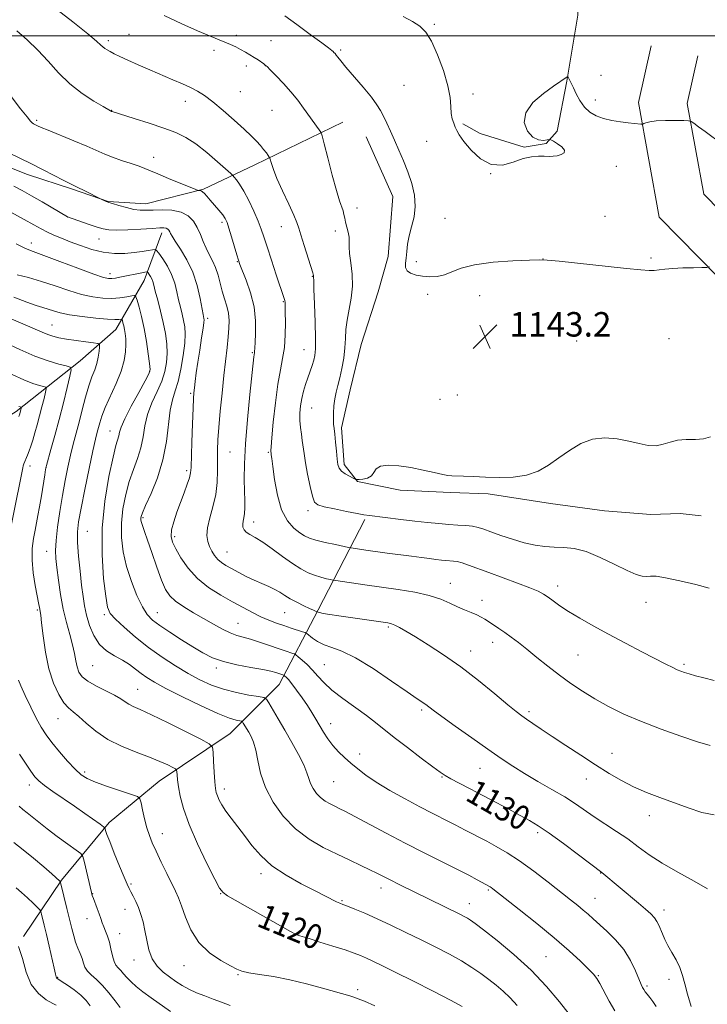
# Model space of a CAD drawing. Extents: x 2194800 to 2197700, y 302300 to 305200.
# Drawn here: x 2195511 to 2195736, y 304184 to 304505 of the extents above; entities that cross this region are included whole.
import ezdxf
from ezdxf.enums import TextEntityAlignment as Align

# ---------------------------------------------------------------- set-up
doc = ezdxf.new("R2010")
doc.units = 0
doc.header["$MEASUREMENT"] = 0
for name, color, linetype, lineweight in [('BREAKLINE DTM HARD', 7, 'Continuous', 0), ('CONTOUR INDEX', 41, 'Continuous', 13), ('CONTOUR INDEX LABEL', 244, 'Continuous', 0), ('CONTOUR INTERMEDIATE', 44, 'Continuous', 0), ('GRID LINE', 7, 'Continuous', 0), ('SPOT ELEVATION', 7, 'Continuous', 0), ('SPOT ELEVATION DTM', 2, 'Continuous', 13)]:
    doc.layers.add(name, color=color, linetype=linetype, lineweight=lineweight)
doc.styles.add('Style-WORKING', font='WORKING.shx')

# ---------------------------------------------------------------- blocks, each defined once
blk = doc.blocks.new('SPOT')
at = {"layer": 'SPOT ELEVATION'}
for p, q in [((-3.91, -3.91), (3.82, 3.81)), ((-1.65, 3.77), (1.72, -3.93))]:
    blk.add_line(p, q, dxfattribs=at)

msp = doc.modelspace()

# ---------------------------------------------------------------- linework, layer by layer
at = {"layer": 'BREAKLINE DTM HARD'}
for points in [[(2195667.12, 304535.55, 1148.28), (2195694.28, 304532.35, 1147.92), (2195693.48, 304506.79, 1146.53), (2195689.88, 304485.23, 1145.96), (2195686.68, 304468.85, 1145.55), (2195683.09, 304464.86, 1146.25), (2195675.9, 304463.66, 1146.16), (2195661.52, 304468.06, 1146.73), (2195655.93, 304471.25, 1146.29)], [(2195717.37, 304496.79, 1146.7), (2195713.29, 304478.2, 1146.23), (2195720.05, 304440.74, 1145.02), (2195752.45, 304407.76, 1142.97), (2195784.17, 304388.19, 1140.6), (2195796.37, 304382.88, 1139.81)], [(2195732.61, 304493.45, 1146.7), (2195729.2, 304477.9, 1146.23), (2195734.55, 304448.24, 1145.02), (2195762.25, 304420.04, 1142.97), (2195791.41, 304402.05, 1140.6), (2195802.59, 304397.19, 1139.81)], [(2195616.69, 304471.86, 1142.84), (2195587.93, 304457.89, 1139.42), (2195571.15, 304449.9, 1136.13), (2195552.38, 304445.11, 1134.7), (2195540, 304445.91, 1134.05), (2195528.42, 304449.91, 1133.81), (2195513.64, 304454.7, 1133.36), (2195499.66, 304460.3, 1133.24), (2195490.88, 304467.89, 1132.22), (2195478.1, 304476.68, 1130.26), (2195467.71, 304484.67, 1129.25)], [(2195624.27, 304467.07, 1143.25), (2195633.06, 304447.49, 1143.25), (2195631.46, 304427.92, 1143.13), (2195628.26, 304416.34, 1143.09), (2195622.67, 304399.17, 1143.01), (2195619.07, 304384.39, 1142.8), (2195616.27, 304372.01, 1142.44), (2195617.07, 304360.03, 1142.4), (2195621.46, 304354.44, 1141.95), (2195635.44, 304351.64, 1141.66), (2195651.81, 304350.84, 1141.79), (2195664.19, 304350.43, 1141.79), (2195684.56, 304347.24, 1141.7), (2195702.14, 304344.84, 1141.34), (2195717.31, 304343.64, 1141.42), (2195726.9, 304344.03, 1141.26), (2195733.69, 304343.23, 1140.97)], [(2195557.6, 304435.63, 1131.43), (2195551.76, 304420.08, 1127.22), (2195542.53, 304404.04, 1123.11), (2195530.86, 304393.83, 1120.64), (2195509.95, 304377.31, 1115.58), (2195491.96, 304366.13, 1111.26), (2195465.71, 304356.41, 1106.84), (2195431.2, 304345.73, 1102.36), (2195409.32, 304340.38, 1099.31), (2195387.93, 304335.52, 1095.15)], [(2195623.85, 304342.05, 1139.75), (2195608.67, 304312.5, 1134.17), (2195595.89, 304288.14, 1127.13), (2195579.91, 304272.17, 1122.98), (2195556.74, 304256.59, 1119.03), (2195540.36, 304243.02, 1116.38), (2195524.78, 304224.25, 1112.11), (2195512.4, 304205.88, 1108.24)]]:
    msp.add_polyline3d(points, dxfattribs=at)
at = {"layer": 'CONTOUR INDEX', "flags": 128}
for points, elevation in [([(2195518.084, 304512.763), (2195528.468, 304504.578), (2195533.345, 304500.677), (2195536.274, 304498.238), (2195537.662, 304496.994), (2195538.319, 304496.379), (2195538.933, 304495.91), (2195539.7, 304495.432), (2195540.695, 304494.873), (2195542.016, 304494.16), (2195543.849, 304493.233), (2195546.4059, 304492.03), (2195549.788, 304490.529), (2195553.655, 304488.8629), (2195561.1269, 304485.681), (2195564.264, 304484.318), (2195566.948, 304483.091), (2195569.237, 304481.922), (2195571.501, 304480.505), (2195574.185, 304478.475), (2195577.559, 304475.631), (2195581.177, 304472.424), (2195584.416, 304469.471), (2195586.8049, 304467.236), (2195588.483, 304465.581), (2195589.743, 304464.215), (2195590.817, 304462.922), (2195591.7, 304461.7741), (2195592.328, 304460.919), (2195592.6729, 304460.424), (2195592.852, 304460.039), (2195593.329, 304458.292), (2195593.9821, 304456.363), (2195595.175, 304453.408), (2195596.986, 304449.3901), (2195599.0041, 304445.069), (2195600.699, 304441.403), (2195601.701, 304439.019), (2195602.304, 304437.217), (2195602.9661, 304434.964), (2195604.0101, 304431.573), (2195606.857, 304422.552), (2195607.095, 304421.7231), (2195607.141, 304421.454), (2195607.142, 304421.163), (2195607.165, 304420.051), (2195607.259, 304417.259), (2195607.447, 304412.336), (2195607.656, 304406.454), (2195607.789, 304401.192), (2195607.764, 304397.725), (2195607.561, 304395.623), (2195607.178, 304394.051), (2195606.621, 304392.328), (2195605.215, 304388.296), (2195604.493, 304386.134), (2195603.832, 304383.898), (2195603.281, 304381.576), (2195602.885, 304379.168), (2195602.668, 304376.736), (2195602.65, 304374.355), (2195602.831, 304372.086), (2195603.128, 304369.932), (2195603.442, 304367.878), (2195604.0101, 304363.543), (2195604.474, 304360.578), (2195605.176, 304356.792), (2195605.998, 304352.851), (2195606.775, 304349.625), (2195607.468, 304347.7379), (2195608.547, 304346.812), (2195610.606, 304346.221), (2195613.971, 304345.48), (2195617.885, 304344.658), (2195621.321, 304343.966), (2195623.591, 304343.546), (2195625.37, 304343.285), (2195635.6259, 304342.0199), (2195640.184, 304341.482), (2195644.336, 304341.031), (2195648.028, 304340.678), (2195651.331, 304340.417), (2195654.298, 304340.231), (2195656.8949, 304340.056), (2195659.073, 304339.817), (2195660.871, 304339.441), (2195662.702, 304338.857), (2195665.072, 304337.994), (2195668.319, 304336.836), (2195672.115, 304335.578), (2195675.966, 304334.466), (2195679.482, 304333.695), (2195682.702, 304333.239), (2195685.767, 304333.022), (2195688.846, 304332.909), (2195692.2049, 304332.549), (2195696.1321, 304331.534), (2195700.746, 304329.6359), (2195705.477, 304327.346), (2195709.585, 304325.331), (2195712.519, 304324.108), (2195714.488, 304323.573), (2195715.893, 304323.467), (2195717.184, 304323.528), (2195719.016, 304323.476), (2195722.091, 304323.028), (2195726.764, 304322.017), (2195731.976, 304320.752), (2195736.321, 304319.659)], 1140), ([(2195508.256, 304442.404), (2195512.545, 304440.056), (2195515.742, 304438.28), (2195518.116, 304436.975), (2195520.167, 304435.924), (2195522.332, 304434.93), (2195524.793, 304433.897), (2195527.67, 304432.75), (2195531.023, 304431.471), (2195534.688, 304430.255), (2195538.444, 304429.353), (2195542.086, 304428.947), (2195545.484, 304428.944), (2195548.528, 304429.1839), (2195551.11, 304429.519), (2195553.145, 304429.86), (2195554.551, 304430.134), (2195555.337, 304430.233), (2195555.868, 304429.931), (2195556.598, 304428.966), (2195557.843, 304427.172), (2195559.361, 304424.751), (2195560.77, 304422), (2195561.784, 304419.177), (2195562.486, 304416.405), (2195563.055, 304413.768), (2195563.629, 304411.334), (2195564.191, 304409.092), (2195564.682, 304407.012), (2195565.041, 304404.994), (2195565.189, 304402.674), (2195565.042, 304399.617), (2195564.551, 304395.592), (2195563.794, 304391.175), (2195562.879, 304387.146), (2195561.918, 304384.008), (2195561.015, 304381.162), (2195560.274, 304377.735), (2195559.064, 304367.507), (2195557.936, 304361.528), (2195556.122, 304355.679), (2195554.042, 304350.5061), (2195552.269, 304346.556), (2195551.236, 304344.188), (2195550.81, 304343.004), (2195550.712, 304342.4161), (2195550.718, 304341.924), (2195550.805, 304341.369), (2195550.9969, 304340.682), (2195551.339, 304339.725), (2195551.936, 304338.098), (2195552.909, 304335.331), (2195554.313, 304331.207), (2195555.931, 304326.503), (2195557.48, 304322.245), (2195558.796, 304319.197), (2195560.183, 304317.0699), (2195562.062, 304315.313), (2195564.724, 304313.482), (2195567.9211, 304311.56), (2195574.463, 304307.815), (2195577.3549, 304306.221), (2195579.879, 304304.99), (2195582.037, 304304.189), (2195584.134, 304303.601), (2195586.549, 304302.938), (2195589.517, 304301.997), (2195592.695, 304300.911), (2195595.596, 304299.899), (2195597.8289, 304299.136), (2195600.374, 304298.303), (2195600.922, 304298.108), (2195601.367, 304297.831), (2195602.092, 304297.231), (2195603.368, 304296.135), (2195605.028, 304294.625), (2195606.792, 304292.844), (2195608.501, 304290.9), (2195610.463, 304288.747), (2195613.105, 304286.302), (2195616.669, 304283.541), (2195624.372, 304278.044), (2195627.378, 304275.76), (2195633.479, 304270.862), (2195637.757, 304267.546), (2195642.295, 304264.096), (2195646.095, 304261.2351), (2195648.485, 304259.464), (2195650.104, 304258.3841), (2195651.915, 304257.374), (2195654.67, 304255.937), (2195658.27, 304254.079), (2195662.404, 304251.927), (2195666.75, 304249.627), (2195670.949, 304247.377), (2195674.631, 304245.388), (2195677.618, 304243.744), (2195680.497, 304242.003), (2195684.046, 304239.592), (2195688.718, 304236.193), (2195693.6639, 304232.493), (2195701.321, 304226.697), (2195713.229, 304216.71), (2195715.576, 304214.716), (2195717.264, 304213.188), (2195718.443, 304211.923), (2195719.262, 304210.738), (2195719.871, 304209.524), (2195721.049, 304206.657), (2195721.843, 304204.894), (2195722.878, 304202.881), (2195724.178, 304200.618), (2195725.552, 304198.183), (2195726.76, 304195.676), (2195727.643, 304193.132), (2195728.385, 304190.338), (2195729.252, 304187.015), (2195730.435, 304182.97)], 1130), ([(2195506.262, 304399.8891), (2195511.178, 304397.561), (2195516.094, 304395.429), (2195520.43, 304393.853), (2195523.916, 304392.814), (2195526.359, 304392.192), (2195527.6399, 304391.7671), (2195527.941, 304390.901), (2195527.52, 304388.851), (2195526.619, 304385.119), (2195525.401, 304380.175), (2195524.016, 304374.735), (2195522.614, 304369.477), (2195521.358, 304364.931), (2195519.886, 304359.685), (2195519.593, 304358.387), (2195519.295, 304356.605), (2195518.204, 304349.817), (2195517.604, 304346.195), (2195517.105, 304343.333), (2195516.661, 304340.962), (2195516.191, 304338.5879), (2195515.666, 304335.798), (2195515.2559, 304332.514), (2195515.179, 304328.738), (2195515.5719, 304324.569), (2195516.236, 304320.5), (2195516.888, 304317.1181), (2195517.311, 304314.855), (2195517.672, 304312.706), (2195517.8, 304312.031), (2195517.988, 304310.801), (2195518.294, 304308.274), (2195518.779, 304303.997), (2195519.5339, 304298.659), (2195520.653, 304293.241), (2195522.174, 304288.569), (2195523.905, 304284.863), (2195525.595, 304282.188), (2195527.089, 304280.49), (2195528.604, 304279.225), (2195530.45, 304277.726), (2195532.894, 304275.515), (2195536.025, 304272.862), (2195539.886, 304270.223), (2195544.417, 304267.965), (2195549.141, 304266.077), (2195553.479, 304264.46), (2195556.954, 304263.0421), (2195559.506, 304261.876), (2195561.18, 304261.048), (2195562.061, 304260.575), (2195562.396, 304260.216), (2195562.473, 304259.66), (2195562.542, 304258.639), (2195562.699, 304257.028), (2195563.005, 304254.744), (2195563.559, 304251.679), (2195564.615, 304247.646), (2195566.467, 304242.436), (2195569.229, 304236.095), (2195572.291, 304229.692), (2195574.865, 304224.551), (2195576.431, 304221.598), (2195577.548, 304220.155), (2195579.043, 304219.148), (2195581.549, 304217.709), (2195599.56, 304207.509), (2195601.213, 304206.612), (2195601.947, 304206.259), (2195602.244, 304206.167), (2195602.598, 304206.072), (2195605.6539, 304205.136), (2195609.206, 304204.036), (2195613.464, 304202.7019), (2195617.426, 304201.428), (2195620.345, 304200.4291), (2195622.485, 304199.609), (2195624.364, 304198.791), (2195626.507, 304197.784), (2195629.464, 304196.343), (2195633.791, 304194.208), (2195639.724, 304191.267), (2195646.21, 304188.009), (2195651.875, 304185.074), (2195655.702, 304182.927)], 1120), ([(2195509.972, 304221.696), (2195511.734, 304220.238), (2195513.656, 304218.49), (2195515.494, 304216.73), (2195516.92, 304215.33), (2195517.711, 304214.52), (2195518.066, 304213.961), (2195518.291, 304213.175), (2195519.169, 304209.546), (2195519.889, 304206.488), (2195520.774, 304202.65), (2195522.396, 304195.47), (2195522.819, 304193.551), (2195523.025, 304192.673), (2195523.155, 304192.346), (2195523.368, 304192.128), (2195523.893, 304191.771), (2195524.981, 304191.074), (2195526.768, 304189.9), (2195528.941, 304188.364), (2195531.076, 304186.643), (2195532.83, 304184.892), (2195534.187, 304183.183)], 1110)]:
    msp.add_lwpolyline(points, dxfattribs=dict(at, elevation=elevation))
at = {"layer": 'CONTOUR INTERMEDIATE', "flags": 128}
for points, elevation in [([(2195558.332, 304506.636), (2195564.064, 304503.919), (2195569.221, 304501.653), (2195573.119, 304500.011), (2195578.13, 304497.963), (2195580.009, 304497.154), (2195581.714, 304496.363), (2195583.31, 304495.556), (2195584.849, 304494.707), (2195586.324, 304493.8341), (2195587.713, 304492.962), (2195588.983, 304492.124), (2195590.846, 304490.8359), (2195591.35, 304490.459), (2195591.921, 304489.938), (2195592.998, 304488.866), (2195594.875, 304486.968), (2195597.268, 304484.464), (2195599.745, 304481.7019), (2195601.956, 304478.984), (2195603.871, 304476.426), (2195608.994, 304469.2991), (2195609.473, 304468.55), (2195609.879, 304467.372), (2195610.5581, 304464.754), (2195611.742, 304460.103), (2195613.199, 304454.5), (2195614.581, 304449.442), (2195615.613, 304446.066), (2195616.76, 304442.797), (2195617.056, 304441.672), (2195617.301, 304440.49), (2195617.602, 304439.133), (2195618.023, 304437.537), (2195618.455, 304435.83), (2195618.745, 304434.194), (2195618.802, 304432.71), (2195618.785, 304431.071), (2195618.912, 304428.871), (2195619.311, 304425.829), (2195619.736, 304422.166), (2195619.85, 304418.223), (2195619.4299, 304414.308), (2195618.057, 304407.156), (2195617.716, 304404.092), (2195617.563, 304401.175), (2195617.375, 304398.128), (2195616.978, 304394.777), (2195616.409, 304391.378), (2195615.755, 304388.291), (2195615.1, 304385.7651), (2195614.509, 304383.591), (2195614.045, 304381.447), (2195613.753, 304379.116), (2195613.617, 304376.79), (2195613.603, 304374.766), (2195613.681, 304373.208), (2195613.835, 304371.7429), (2195614.048, 304369.868), (2195614.304, 304367.265), (2195614.575, 304364.362), (2195614.831, 304361.775), (2195615.079, 304359.964), (2195615.485, 304358.759), (2195616.25, 304357.839), (2195617.477, 304356.953), (2195618.873, 304356.145), (2195620.045, 304355.534), (2195620.735, 304355.204), (2195621.236, 304355.1), (2195621.977, 304355.133), (2195623.2419, 304355.255), (2195624.734, 304355.58), (2195626.009, 304356.26), (2195626.806, 304357.358), (2195627.593, 304358.563), (2195629.019, 304359.475), (2195631.561, 304359.784), (2195634.99, 304359.563), (2195638.903, 304358.974), (2195642.889, 304358.185), (2195646.507, 304357.378), (2195649.304, 304356.736), (2195651.034, 304356.389), (2195652.26, 304356.2589), (2195656.115, 304356.148), (2195659.348, 304356.039), (2195663.288, 304355.893), (2195667.7341, 304355.759), (2195672.323, 304355.869), (2195676.658, 304356.5), (2195680.4501, 304357.8491), (2195683.874, 304359.792), (2195687.216, 304362.1269), (2195690.713, 304364.608), (2195694.405, 304366.818), (2195698.28, 304368.298), (2195702.298, 304368.729), (2195706.289, 304368.367), (2195710.054, 304367.608), (2195713.432, 304366.819), (2195716.414, 304366.2549), (2195719.027, 304366.1399), (2195721.342, 304366.595), (2195723.591, 304367.323), (2195726.048, 304367.925), (2195728.881, 304368.128), (2195731.831, 304368.164), (2195734.53, 304368.392), (2195736.781, 304369.062)], 1142), ([(2195597.717, 304506.511), (2195601.686, 304503.673), (2195606.0661, 304500.476), (2195609.772, 304497.737), (2195611.996, 304496.067), (2195613.038, 304495.25), (2195613.4761, 304494.867), (2195613.797, 304494.557), (2195614.129, 304494.198), (2195614.513, 304493.732), (2195615.036, 304493.05), (2195615.985, 304491.854), (2195617.695, 304489.799), (2195623.338, 304483.183), (2195626.015, 304479.9269), (2195627.831, 304477.49), (2195629.007, 304475.588), (2195629.954, 304473.726), (2195631.009, 304471.503), (2195632.224, 304468.886), (2195633.574, 304465.932), (2195635.028, 304462.696), (2195636.508, 304459.227), (2195637.927, 304455.57), (2195639.176, 304451.785), (2195640.059, 304447.99), (2195640.359, 304444.313), (2195639.961, 304440.863), (2195639.158, 304437.656), (2195638.348, 304434.6879), (2195637.836, 304431.964), (2195637.557, 304429.53), (2195637.357, 304427.439), (2195637.153, 304425.729), (2195637.156, 304424.364), (2195637.648, 304423.288), (2195638.832, 304422.4539), (2195640.594, 304421.846), (2195642.738, 304421.455), (2195645.084, 304421.29), (2195647.5119, 304421.433), (2195649.918, 304421.982), (2195652.3359, 304422.969), (2195655.357, 304424.162), (2195659.714, 304425.259), (2195665.749, 304426.028), (2195672.25, 304426.493), (2195677.613, 304426.746), (2195680.85, 304426.85), (2195683.42, 304426.749), (2195687.393, 304426.359), (2195709.3619, 304424.037), (2195714.037, 304423.556), (2195716.7, 304423.349), (2195718.377, 304423.3641), (2195719.97, 304423.542), (2195721.898, 304423.798), (2195724.459, 304424.039), (2195727.766, 304424.1939), (2195731.207, 304424.274), (2195733.987, 304424.308), (2195735.569, 304424.347), (2195736.45, 304424.516)], 1144), ([(2195636.351, 304506.27), (2195639.427, 304504.697), (2195641.8231, 304503.183), (2195643.75, 304501.237), (2195645.593, 304498.228), (2195647.608, 304493.792), (2195649.537, 304488.632), (2195650.996, 304483.719), (2195651.726, 304479.822), (2195651.973, 304476.884), (2195652.108, 304474.649), (2195652.424, 304472.882), (2195652.89, 304471.443), (2195653.3959, 304470.219), (2195653.911, 304469.052), (2195654.72, 304467.615), (2195656.186, 304465.537), (2195658.563, 304462.678), (2195661.658, 304459.816), (2195665.169, 304457.959), (2195668.808, 304457.797), (2195672.346, 304458.742), (2195675.57, 304459.893), (2195678.314, 304460.535), (2195680.595, 304460.716), (2195682.478, 304460.676), (2195684.04, 304460.623), (2195685.406, 304460.654), (2195686.715, 304460.834), (2195688.0099, 304461.218), (2195688.954, 304461.827), (2195689.118, 304462.67), (2195688.25, 304463.7149), (2195686.817, 304464.7749), (2195685.466, 304465.622), (2195684.6609, 304466.081), (2195684.134, 304466.198), (2195683.431, 304466.074), (2195682.212, 304465.8699), (2195680.575, 304465.984), (2195678.73, 304466.876), (2195676.974, 304468.859), (2195675.959, 304471.672), (2195676.423, 304474.908), (2195678.787, 304478.178), (2195682.199, 304481.156), (2195685.489, 304483.535), (2195690.003, 304486.643), (2195690.151, 304486.665), (2195690.252, 304486.518), (2195691.055, 304484.955), (2195691.981, 304483.006), (2195692.904, 304481.1), (2195694.144, 304478.856), (2195695.652, 304476.724), (2195697.398, 304475.064), (2195699.4329, 304473.856), (2195701.828, 304472.988), (2195704.584, 304472.358), (2195707.401, 304471.909), (2195709.911, 304471.596), (2195713.967, 304471.143), (2195714.412, 304471.107), (2195714.689, 304471.152), (2195715.034, 304471.317), (2195715.692, 304471.615), (2195716.93, 304471.956), (2195719.019, 304472.227), (2195722.047, 304472.343), (2195725.348, 304472.345), (2195728.069, 304472.303), (2195729.624, 304472.243), (2195730.482, 304472.016), (2195731.382, 304471.427), (2195732.908, 304470.329), (2195735.048, 304468.764), (2195740.567, 304464.643)], 1146), ([(2195510.251, 304501.606), (2195513.595, 304498.673), (2195517.064, 304495.353), (2195520.429, 304491.68), (2195523.828, 304487.898), (2195527.491, 304484.306), (2195531.501, 304481.174), (2195535.345, 304478.657), (2195538.359, 304476.882), (2195540.78, 304475.5179), (2195541.174, 304475.342), (2195541.3811, 304475.275), (2195548.52, 304473.048), (2195553.448, 304471.475), (2195558.248, 304469.874), (2195562.125, 304468.427), (2195565.394, 304466.851), (2195568.645, 304464.745), (2195572.261, 304461.9), (2195575.7809, 304458.867), (2195580.07, 304454.997), (2195580.766, 304454.333), (2195581.221, 304453.832), (2195581.928, 304452.987), (2195582.97, 304451.539), (2195584.327, 304449.289), (2195585.938, 304446.178), (2195587.581, 304442.691), (2195588.991, 304439.449), (2195590.007, 304436.84), (2195590.868, 304434.315), (2195591.913, 304431.091), (2195593.364, 304426.701), (2195594.9591, 304421.942), (2195597.561, 304414.238), (2195597.726, 304413.603), (2195597.808, 304412.959), (2195597.857, 304411.816), (2195597.897, 304409.709), (2195597.9279, 304406.369), (2195597.8611, 304402.311), (2195597.585, 304398.2481), (2195597.028, 304394.636), (2195596.272, 304390.906), (2195595.439, 304386.236), (2195594.641, 304380.184), (2195593.961, 304373.835), (2195593.472, 304368.656), (2195593.22, 304365.723), (2195593.144, 304364.551), (2195593.1521, 304364.261), (2195593.241, 304363.668), (2195593.325, 304363.178), (2195593.504, 304361.942), (2195593.841, 304359.3429), (2195594.409, 304355.058), (2195595.321, 304349.946), (2195596.7, 304345.16), (2195598.586, 304341.608), (2195600.688, 304339.2169), (2195602.63, 304337.667), (2195604.194, 304336.655), (2195605.774, 304335.938), (2195607.918, 304335.293), (2195610.944, 304334.558), (2195614.236, 304333.823), (2195618.498, 304332.912), (2195619.356, 304332.749), (2195624.159, 304332.052), (2195631.114, 304331.084), (2195639.1, 304330.004), (2195642.343, 304329.578), (2195644.972, 304329.244), (2195647.108, 304328.987), (2195648.871, 304328.793), (2195650.3469, 304328.649), (2195652.796, 304328.461), (2195654.069, 304328.281), (2195655.66, 304327.883), (2195657.781, 304327.162), (2195664.338, 304324.707), (2195673.731, 304321.28), (2195677.798, 304319.744), (2195680.515, 304318.598), (2195682.269, 304317.666), (2195683.705, 304316.6871), (2195685.3891, 304315.438), (2195687.57, 304313.872), (2195690.418, 304311.985), (2195694.0601, 304309.778), (2195698.447, 304307.282), (2195703.485, 304304.538), (2195708.986, 304301.631), (2195714.366, 304298.838), (2195722.233, 304294.796), (2195724.43, 304293.687), (2195725.93, 304292.968), (2195727.11, 304292.465), (2195728.293, 304292.048), (2195729.7849, 304291.597), (2195731.849, 304291.017), (2195734.555, 304290.303), (2195737.928, 304289.475)], 1138), ([(2195508.005, 304480.59), (2195511.386, 304476.202), (2195513.523, 304473.496), (2195514.64, 304472.181), (2195515.215, 304471.63), (2195515.653, 304471.314), (2195516.06, 304471.081), (2195517.001, 304470.617), (2195518.14, 304470.111), (2195520.458, 304469.139), (2195528.804, 304465.714), (2195533.068, 304463.927), (2195538.903, 304461.373), (2195541.462, 304460.352), (2195544.4329, 304459.314), (2195547.495, 304458.308), (2195550.1349, 304457.428), (2195552.0571, 304456.71), (2195553.828, 304455.958), (2195556.234, 304454.916), (2195559.755, 304453.44), (2195568.694, 304449.774), (2195569.4149, 304449.505), (2195569.666, 304449.471), (2195569.958, 304449.464), (2195570.375, 304449.362), (2195570.896, 304449.065), (2195571.516, 304448.487), (2195572.312, 304447.5831), (2195573.38, 304446.319), (2195576.2, 304443.013), (2195577.437, 304441.496), (2195578.266, 304440.316), (2195578.861, 304439.0621), (2195579.491, 304437.186), (2195580.341, 304434.364), (2195582.06, 304428.47), (2195582.5779, 304426.74), (2195583.062, 304425.365), (2195585.115, 304420.229), (2195586.549, 304416.067), (2195587.682, 304411.456), (2195588.175, 304406.904), (2195588.194, 304402.866), (2195588.0309, 304399.781), (2195587.851, 304396.676), (2195587.815, 304396.421), (2195587.708, 304395.831), (2195587.631, 304395.206), (2195586.311, 304382.875), (2195585.508, 304374.735), (2195584.855, 304366.746), (2195584.537, 304360.233), (2195584.481, 304355.194), (2195584.549, 304351.294), (2195584.619, 304348.233), (2195584.633, 304345.852), (2195584.549, 304344.021), (2195584.352, 304342.613), (2195584.129, 304341.49), (2195583.994, 304340.516), (2195584.057, 304339.579), (2195584.41, 304338.6869), (2195585.141, 304337.871), (2195586.34, 304337.108), (2195588.101, 304336.141), (2195590.516, 304334.656), (2195593.59, 304332.475), (2195596.969, 304329.9679), (2195600.207, 304327.642), (2195602.965, 304325.891), (2195605.323, 304324.664), (2195607.464, 304323.801), (2195609.505, 304323.161), (2195611.298, 304322.703), (2195612.626, 304322.409), (2195613.438, 304322.2419), (2195614.353, 304322.091), (2195623.907, 304320.709), (2195634.751, 304319.166), (2195640.164, 304318.2799), (2195644.914, 304317.245), (2195648.647, 304316.034), (2195651.583, 304314.753), (2195654.085, 304313.542), (2195656.434, 304312.507), (2195658.583, 304311.6329), (2195660.401, 304310.871), (2195661.824, 304310.168), (2195663.049, 304309.446), (2195665.894, 304307.629), (2195667.69, 304306.46), (2195669.639, 304305.124), (2195671.701, 304303.609), (2195674.009, 304301.818), (2195676.742, 304299.634), (2195680.008, 304296.999), (2195683.645, 304294.105), (2195687.42, 304291.202), (2195691.166, 304288.487), (2195694.984, 304285.932), (2195699.041, 304283.452), (2195703.5, 304280.977), (2195708.513, 304278.495), (2195714.231, 304276.0069), (2195720.6349, 304273.549), (2195727.037, 304271.296), (2195732.58, 304269.46), (2195736.662, 304268.192)], 1136), ([(2195507.837, 304461.652), (2195514.787, 304458.2591), (2195518.778, 304456.239), (2195525.552, 304452.728), (2195527.464, 304451.758), (2195530.176, 304450.446), (2195532.155, 304449.468), (2195537.936, 304446.584), (2195539.375, 304445.93), (2195539.735, 304445.781), (2195540.295, 304445.592), (2195541.459, 304445.227), (2195543.476, 304444.612), (2195545.976, 304443.907), (2195548.432, 304443.332), (2195550.482, 304443.054), (2195552.423, 304443.012), (2195554.714, 304443.093), (2195557.652, 304443.164), (2195560.871, 304443.017), (2195563.842, 304442.423), (2195566.153, 304441.221), (2195567.86, 304439.504), (2195569.136, 304437.431), (2195570.151, 304435.159), (2195571.054, 304432.835), (2195571.99, 304430.603), (2195573.055, 304428.549), (2195574.153, 304426.5309), (2195575.139, 304424.351), (2195575.913, 304421.872), (2195576.567, 304419.215), (2195577.237, 304416.564), (2195578.008, 304414.063), (2195578.757, 304411.69), (2195579.309, 304409.385), (2195579.534, 304407.063), (2195579.4779, 304404.552), (2195579.23, 304401.658), (2195578.866, 304398.198), (2195577.862, 304389.064), (2195577.253, 304383.301), (2195576.6589, 304377.385), (2195576.176, 304372.103), (2195575.874, 304368.005), (2195575.7301, 304364.69), (2195575.7, 304361.521), (2195575.713, 304357.995), (2195575.595, 304354.151), (2195575.1491, 304350.16), (2195574.274, 304346.208), (2195573.263, 304342.525), (2195572.503, 304339.353), (2195572.291, 304336.856), (2195572.557, 304334.883), (2195573.136, 304333.208), (2195573.8909, 304331.649), (2195574.79, 304330.222), (2195575.83, 304328.9881), (2195577.026, 304327.971), (2195578.474, 304327.039), (2195580.29, 304326.02), (2195582.537, 304324.7959), (2195585.066, 304323.47), (2195587.675, 304322.199), (2195590.181, 304321.101), (2195592.4749, 304320.133), (2195594.469, 304319.213), (2195596.1371, 304318.267), (2195597.713, 304317.259), (2195599.494, 304316.162), (2195601.659, 304314.981), (2195603.907, 304313.854), (2195605.819, 304312.949), (2195607.0781, 304312.388), (2195607.78, 304312.106), (2195608.373, 304311.897), (2195608.43, 304311.854), (2195608.576, 304311.772), (2195609.093, 304311.623), (2195610.308, 304311.381), (2195612.455, 304311.026), (2195615.404, 304310.574), (2195631.351, 304308.23), (2195632.6, 304307.951), (2195633.71, 304307.518), (2195635.177, 304306.767), (2195637.311, 304305.546), (2195640.381, 304303.705), (2195644.555, 304301.128), (2195649.604, 304297.837), (2195655.204, 304293.887), (2195660.975, 304289.441), (2195666.318, 304285.095), (2195670.581, 304281.551), (2195673.347, 304279.294), (2195675.14, 304277.921), (2195676.722, 304276.805), (2195678.749, 304275.414), (2195681.472, 304273.569), (2195685.039, 304271.179), (2195689.4849, 304268.2329), (2195694.395, 304265.012), (2195699.241, 304261.878), (2195703.627, 304259.119), (2195707.684, 304256.7431), (2195711.676, 304254.69), (2195715.824, 304252.885), (2195720.174, 304251.211), (2195729.433, 304247.818), (2195733.972, 304246.36), (2195737.973, 304245.5531)], 1134), ([(2195509.209, 304450.891), (2195511.931, 304449.44), (2195514.952, 304447.745), (2195518.4389, 304445.738), (2195526.801, 304440.864), (2195533.828, 304438.422), (2195536.436, 304437.528), (2195538.372, 304436.918), (2195540.195, 304436.6), (2195542.718, 304436.531), (2195546.45, 304436.66), (2195550.684, 304436.8911), (2195554.408, 304437.118), (2195556.856, 304437.252), (2195558.231, 304437.262), (2195558.985, 304437.137), (2195559.497, 304436.87), (2195559.875, 304436.489), (2195560.159, 304436.0291), (2195560.426, 304435.465), (2195560.927, 304434.527), (2195561.948, 304432.886), (2195563.654, 304430.299), (2195565.707, 304426.88), (2195567.643, 304422.831), (2195569.093, 304418.429), (2195570.072, 304414.251), (2195571.051, 304408.992), (2195571.33, 304407.652), (2195571.374, 304407.263), (2195571.311, 304406.387), (2195571.0559, 304404.514), (2195570.561, 304401.342), (2195569.932, 304397.388), (2195569.315, 304393.374), (2195568.827, 304389.903), (2195568.471, 304387.112), (2195568.226, 304385.015), (2195568.062, 304383.455), (2195567.932, 304381.583), (2195567.786, 304378.372), (2195567.591, 304373.233), (2195567.382, 304367.317), (2195567.109, 304359.05), (2195566.943, 304357.222), (2195566.562, 304355.6619), (2195565.851, 304353.519), (2195564.87, 304350.79), (2195562.515, 304344.427), (2195561.457, 304341.304), (2195560.759, 304338.617), (2195560.605, 304336.527), (2195561.047, 304334.639), (2195562.108, 304332.415), (2195563.807, 304329.485), (2195566.163, 304326.132), (2195569.191, 304322.806), (2195572.839, 304319.867), (2195576.786, 304317.338), (2195580.641, 304315.154), (2195584.095, 304313.259), (2195587.162, 304311.636), (2195589.938, 304310.276), (2195592.515, 304309.16), (2195594.973, 304308.221), (2195597.386, 304307.381), (2195599.771, 304306.587), (2195603.4989, 304305.384), (2195604.398, 304305.08), (2195604.944, 304304.786), (2195606.76, 304303.3099), (2195608.426, 304302.158), (2195610.534, 304301.074), (2195613.088, 304300.185), (2195616.401, 304298.989), (2195620.861, 304296.828), (2195626.586, 304293.333), (2195632.613, 304289.278), (2195637.709, 304285.725), (2195640.962, 304283.472), (2195643.751, 304281.568), (2195646.188, 304279.743), (2195648.976, 304277.697), (2195653.4281, 304274.495), (2195658.79, 304270.676), (2195664.025, 304266.978), (2195668.371, 304263.956), (2195672.17, 304261.429), (2195676.042, 304259.031), (2195680.417, 304256.488), (2195684.9609, 304253.887), (2195689.15, 304251.4051), (2195692.628, 304249.164), (2195698.828, 304244.915), (2195706.113, 304240.1829), (2195709.784, 304237.683), (2195713.204, 304235.156), (2195716.762, 304232.548), (2195720.984, 304229.777), (2195726.133, 304226.83), (2195731.415, 304223.951), (2195735.773, 304221.448)], 1132), ([(2195510.007, 304432.059), (2195513.051, 304430.545), (2195515.584, 304429.522), (2195519.004, 304428.281), (2195524.218, 304426.337), (2195530.167, 304424.097), (2195535.297, 304422.194), (2195538.464, 304421.106), (2195540.14, 304420.705), (2195541.201, 304420.707), (2195542.385, 304420.8771), (2195543.869, 304421.153), (2195551.556, 304422.702), (2195552.471, 304422.87), (2195552.876, 304422.836), (2195553.1171, 304422.573), (2195553.467, 304422.07), (2195553.893, 304421.3911), (2195554.288, 304420.619), (2195554.591, 304419.763), (2195554.915, 304418.538), (2195555.421, 304416.584), (2195556.208, 304413.677), (2195557.143, 304410.125), (2195558.034, 304406.371), (2195558.718, 304402.783), (2195559.143, 304399.4261), (2195559.29, 304396.289), (2195559.124, 304393.331), (2195558.565, 304390.384), (2195557.523, 304387.248), (2195555.991, 304383.785), (2195554.303, 304380.093), (2195552.878, 304376.33), (2195552, 304372.629), (2195551.4119, 304369.01), (2195550.725, 304365.471), (2195549.65, 304361.975), (2195548.313, 304358.368), (2195546.944, 304354.467), (2195545.753, 304350.148), (2195544.8639, 304345.536), (2195544.384, 304340.82), (2195544.403, 304336.14), (2195544.948, 304331.448), (2195546.031, 304326.65), (2195547.613, 304321.755), (2195549.449, 304317.189), (2195551.242, 304313.481), (2195552.824, 304310.961), (2195554.549, 304309.161), (2195556.901, 304307.413), (2195560.186, 304305.222), (2195563.991, 304302.775), (2195567.724, 304300.432), (2195570.986, 304298.478), (2195574.139, 304296.904), (2195577.737, 304295.626), (2195582.103, 304294.571), (2195586.65, 304293.705), (2195590.559, 304293.007), (2195593.218, 304292.453), (2195594.829, 304292.026), (2195597.415, 304291.162), (2195597.55, 304291.078), (2195597.77, 304290.896), (2195598.188, 304290.52), (2195598.907, 304289.759), (2195600.03, 304288.394), (2195601.594, 304286.311), (2195603.385, 304283.8), (2195605.125, 304281.251), (2195606.605, 304278.962), (2195607.891, 304276.858), (2195610.399, 304272.584), (2195611.813, 304270.356), (2195613.418, 304268.195), (2195615.25, 304266.182), (2195617.253, 304264.285), (2195619.35, 304262.443), (2195621.542, 304260.581), (2195624.156, 304258.567), (2195627.596, 304256.249), (2195632.08, 304253.562), (2195637.074, 304250.766), (2195641.854, 304248.205), (2195645.839, 304246.145), (2195651.461, 304243.326), (2195653.363, 304242.345), (2195656.659, 304240.595), (2195663.672, 304236.95), (2195666.76, 304235.285), (2195670.309, 304233.208), (2195674.407, 304230.53), (2195679.033, 304227.189), (2195683.715, 304223.616), (2195691.055, 304217.861), (2195693.414, 304215.984), (2195695.228, 304214.483), (2195696.789, 304213.112), (2195698.406, 304211.643), (2195702.955, 304207.571), (2195705.7801, 304204.793), (2195708.447, 304201.571), (2195710.611, 304198.032), (2195712.239, 304194.622), (2195714.098, 304190.124), (2195714.563, 304189.138), (2195714.962, 304188.482), (2195715.455, 304187.792), (2195716.098, 304186.95), (2195716.924, 304185.8929), (2195717.937, 304184.571), (2195719.049, 304182.964)], 1128), ([(2195510.255, 304421.967), (2195513.99, 304421.029), (2195518.263, 304419.82), (2195522.756, 304418.354), (2195527.204, 304416.846), (2195531.36, 304415.562), (2195535.0339, 304414.7119), (2195538.278, 304414.285), (2195541.207, 304414.212), (2195543.878, 304414.4121), (2195546.135, 304414.746), (2195547.769, 304415.063), (2195548.667, 304415.18), (2195549.116, 304414.81), (2195549.501, 304413.6331), (2195550.118, 304411.42), (2195550.9139, 304408.29), (2195551.751, 304404.452), (2195552.502, 304400.194), (2195553.112, 304396.131), (2195553.537, 304392.962), (2195553.696, 304391.0711), (2195553.337, 304389.593), (2195552.167, 304387.351), (2195550.065, 304383.5619), (2195547.592, 304379.024), (2195545.483, 304374.9259), (2195544.28, 304372.172), (2195543.761, 304370.5141), (2195543.514, 304369.413), (2195542.584, 304366.231), (2195541.619, 304362.378), (2195540.269, 304356.107), (2195538.919, 304348.068), (2195538.057, 304339.224), (2195538.02, 304330.516), (2195538.551, 304322.808), (2195539.244, 304316.942), (2195539.845, 304313.415), (2195540.7199, 304311.336), (2195542.391, 304309.469), (2195545.223, 304306.855), (2195548.97, 304303.648), (2195553.232, 304300.279), (2195557.645, 304297.114), (2195562.007, 304294.264), (2195566.152, 304291.776), (2195569.99, 304289.683), (2195573.735, 304287.961), (2195577.676, 304286.577), (2195581.938, 304285.496), (2195585.982, 304284.702), (2195589.1071, 304284.181), (2195590.855, 304283.846), (2195591.739, 304283.316), (2195592.518, 304282.138), (2195595.583, 304276.939), (2195597.721, 304273.274), (2195600.031, 304269.25), (2195602.209, 304265.294), (2195603.919, 304261.872), (2195604.946, 304259.311), (2195605.553, 304257.394), (2195606.123, 304255.7659), (2195606.965, 304254.151), (2195608.091, 304252.588), (2195609.438, 304251.195), (2195610.939, 304250.059), (2195612.501, 304249.143), (2195614.026, 304248.382), (2195615.533, 304247.6599), (2195617.514, 304246.674), (2195620.578, 304245.0739), (2195630.808, 304239.589), (2195637.02, 304236.331), (2195643.227, 304233.183), (2195653.96, 304227.84), (2195657.7889, 304225.865), (2195660.542, 304224.388), (2195664.785, 304222.05), (2195665.14, 304221.818), (2195665.668, 304221.43), (2195669.7071, 304218.281), (2195674.33, 304214.656), (2195680.039, 304210.105), (2195685.752, 304205.394), (2195690.565, 304201.188), (2195694.295, 304197.732), (2195696.937, 304195.168), (2195698.576, 304193.497), (2195699.645, 304192.155), (2195700.667, 304190.439), (2195703.731, 304184.704), (2195705.551, 304181.5319)], 1126), ([(2195509.247, 304414.683), (2195513.412, 304413.007), (2195516.474, 304411.906), (2195518.643, 304411.239), (2195520.38, 304410.739), (2195522.14, 304410.187), (2195524.348, 304409.5719), (2195527.422, 304408.93), (2195531.5511, 304408.308), (2195536.003, 304407.78), (2195539.815, 304407.431), (2195542.261, 304407.311), (2195543.555, 304407.347), (2195544.42, 304407.471), (2195544.558, 304407.357), (2195544.677, 304406.994), (2195544.867, 304406.312), (2195545.1129, 304405.34), (2195545.374, 304404.136), (2195545.606, 304402.736), (2195545.771, 304401.094), (2195545.828, 304399.142), (2195545.712, 304396.804), (2195545.253, 304393.9729), (2195544.256, 304390.532), (2195542.635, 304386.483), (2195539.066, 304378.567), (2195537.94, 304375.734), (2195537.271, 304373.658), (2195536.844, 304372.053), (2195536.451, 304370.531), (2195535.915, 304368.309), (2195535.065, 304364.505), (2195533.815, 304358.64), (2195532.409, 304351.862), (2195531.177, 304345.722), (2195530.381, 304341.322), (2195530.023, 304337.96), (2195530.042, 304334.487), (2195530.362, 304330.074), (2195530.852, 304325.183), (2195531.3689, 304320.602), (2195531.818, 304316.9), (2195532.296, 304313.783), (2195532.952, 304310.742), (2195533.921, 304307.423), (2195535.2961, 304304.108), (2195537.16, 304301.235), (2195539.528, 304299.111), (2195542.153, 304297.522), (2195544.719, 304296.125), (2195546.98, 304294.651), (2195548.97, 304293.14), (2195550.791, 304291.706), (2195552.643, 304290.386), (2195555.118, 304288.893), (2195558.903, 304286.862), (2195564.35, 304284.103), (2195570.46, 304281.132), (2195575.897, 304278.6411), (2195579.629, 304277.146), (2195581.84, 304276.462), (2195583.607, 304276.113), (2195583.905, 304275.935), (2195584.1681, 304275.537), (2195585.926, 304272.5429), (2195586.714, 304271.111), (2195587.504, 304269.264), (2195588.2291, 304266.72), (2195588.898, 304263.29), (2195589.8219, 304259.144), (2195591.384, 304254.542), (2195593.877, 304249.761), (2195597.21, 304245.134), (2195601.199, 304241.009), (2195605.642, 304237.6451), (2195610.267, 304234.934), (2195614.782, 304232.679), (2195618.924, 304230.718), (2195622.537, 304229.033), (2195625.493, 304227.642), (2195627.773, 304226.523), (2195632.093, 304224.327), (2195635.059, 304222.861), (2195654.864, 304213.149), (2195656.333, 304212.401), (2195657.387, 304211.819), (2195658.355, 304211.198), (2195659.863, 304210.09), (2195662.616, 304207.985), (2195667.051, 304204.532), (2195672.539, 304200.009), (2195678.183, 304194.853), (2195683.221, 304189.519), (2195687.414, 304184.535), (2195690.659, 304180.444)], 1124), ([(2195508.355, 304407.521), (2195512.912, 304405.611), (2195516.214, 304404.179), (2195518.502, 304403.164), (2195520.272, 304402.435), (2195521.984, 304401.871), (2195523.946, 304401.395), (2195526.426, 304400.945), (2195529.533, 304400.479), (2195532.72, 304400.044), (2195535.278, 304399.71), (2195536.687, 304399.488), (2195537.184, 304399.14), (2195537.193, 304398.3659), (2195537.057, 304396.962), (2195536.792, 304395.097), (2195536.328, 304393.036), (2195535.622, 304390.944), (2195534.724, 304388.599), (2195533.708, 304385.683), (2195532.642, 304382.008), (2195531.571, 304377.902), (2195530.533, 304373.824), (2195528.63, 304366.601), (2195527.73, 304363.011), (2195526.838, 304359.092), (2195525.953, 304354.746), (2195525.082, 304349.908), (2195524.245, 304344.6379), (2195523.533, 304339.485), (2195523.051, 304335.122), (2195522.8801, 304331.954), (2195522.988, 304329.327), (2195523.317, 304326.321), (2195523.821, 304322.269), (2195524.502, 304317.531), (2195525.376, 304312.717), (2195526.422, 304308.339), (2195527.488, 304304.487), (2195528.39, 304301.151), (2195529, 304298.311), (2195529.432, 304295.914), (2195529.856, 304293.901), (2195530.468, 304292.196), (2195531.549, 304290.671), (2195533.404, 304289.182), (2195536.171, 304287.631), (2195539.318, 304286.091), (2195542.146, 304284.6779), (2195544.143, 304283.485), (2195545.539, 304282.502), (2195546.748, 304281.6929), (2195548.216, 304280.96), (2195550.51, 304279.949), (2195554.226, 304278.24), (2195559.608, 304275.62), (2195565.4851, 304272.686), (2195570.334, 304270.239), (2195573.032, 304268.792), (2195574.059, 304267.691), (2195574.295, 304265.991), (2195574.466, 304263.064), (2195574.682, 304259.539), (2195574.9001, 304256.359), (2195575.099, 304254.225), (2195575.342, 304252.857), (2195575.717, 304251.735), (2195576.31, 304250.417), (2195577.2051, 304248.786), (2195578.488, 304246.805), (2195580.207, 304244.454), (2195584.538, 304238.782), (2195586.973, 304235.568), (2195589.847, 304232.248), (2195593.522, 304228.9609), (2195598.159, 304225.849), (2195603.125, 304223.069), (2195607.593, 304220.779), (2195614.659, 304217.195), (2195615.665, 304216.731), (2195616.667, 304216.327), (2195618.171, 304215.743), (2195620.578, 304214.784), (2195623.852, 304213.416), (2195627.848, 304211.649), (2195632.402, 304209.516), (2195637.281, 304207.151), (2195642.232, 304204.714), (2195647.019, 304202.336), (2195651.473, 304200.045), (2195655.439, 304197.844), (2195658.8169, 304195.732), (2195661.722, 304193.709), (2195664.32, 304191.773), (2195666.756, 304189.898), (2195669.087, 304187.959), (2195671.349, 304185.809), (2195673.59, 304183.314)], 1122), ([(2195508.689, 304389.373), (2195512.466, 304387.657), (2195515.437, 304386.494), (2195517.565, 304385.814), (2195518.9341, 304385.458), (2195519.635, 304385.226), (2195519.8, 304384.751), (2195519.57, 304383.6289), (2195519.076, 304381.585), (2195518.41, 304378.878), (2195517.651, 304375.9), (2195516.873, 304372.994), (2195516.115, 304370.314), (2195515.407, 304367.968), (2195514.772, 304366.028), (2195514.205, 304364.435), (2195513.693, 304363.095), (2195512.525, 304360.1889), (2195512.313, 304359.596), (2195512.132, 304358.913), (2195511.899, 304357.82), (2195506.164, 304329.172)], 1118), ([(2195510.902, 304378.9039), (2195511.272, 304378.7861), (2195511.631, 304378.684), (2195511.66, 304378.601), (2195511.62, 304378.407), (2195511.152, 304376.561), (2195510.897, 304375.6889)], 1116), ([(2195510.705, 304289.538), (2195511.529, 304287.675), (2195512.959, 304284.582), (2195514.754, 304280.789), (2195516.5651, 304277.126), (2195518.157, 304274.198), (2195519.747, 304271.712), (2195521.663, 304269.152), (2195524.108, 304266.174), (2195526.769, 304263.12), (2195529.205, 304260.5069), (2195531.167, 304258.691), (2195533.17, 304257.4), (2195535.922, 304256.203), (2195539.828, 304254.794), (2195544.088, 304253.36), (2195547.601, 304252.214), (2195549.567, 304251.515), (2195550.387, 304250.812), (2195550.765, 304249.504), (2195551.272, 304247.19), (2195551.951, 304244.271), (2195552.711, 304241.352), (2195553.506, 304238.852), (2195554.455, 304236.4539), (2195555.72, 304233.657), (2195557.382, 304230.1549), (2195559.194, 304226.415), (2195562.058, 304220.633), (2195563.039, 304218.471), (2195564.029, 304215.834), (2195565.2869, 304212.187), (2195567.075, 304207.98), (2195569.659, 304203.911), (2195573.121, 304200.556), (2195576.833, 304198.003), (2195579.984, 304196.217), (2195582.061, 304195.123), (2195583.731, 304194.482), (2195585.956, 304194.014), (2195589.468, 304193.47), (2195594.074, 304192.732), (2195599.351, 304191.712), (2195604.846, 304190.386), (2195609.9959, 304188.9741), (2195618.947, 304186.406), (2195620.316, 304186), (2195621.727, 304185.515), (2195623.803, 304184.67), (2195627.185, 304183.165)], 1118), ([(2195511.0931, 304265.423), (2195513.026, 304262.432), (2195514.756, 304259.823), (2195516.072, 304258.002), (2195517.372, 304256.626), (2195519.209, 304255.158), (2195521.971, 304253.1961), (2195528.993, 304248.383), (2195532.394, 304246.018), (2195537.37, 304242.494), (2195538.501, 304241.675), (2195538.939, 304241.287), (2195539.057, 304240.9941), (2195539.204, 304240.444), (2195539.623, 304239.202), (2195540.531, 304236.815), (2195542.032, 304233.084), (2195543.776, 304228.842), (2195545.3, 304225.179), (2195546.27, 304222.883), (2195546.872, 304221.547), (2195547.422, 304220.462), (2195548.163, 304219.054), (2195549.043, 304217.288), (2195549.938, 304215.261), (2195550.746, 304213.043), (2195551.451, 304210.58), (2195552.061, 304207.788), (2195552.621, 304204.6561), (2195553.324, 304201.456), (2195554.407, 304198.536), (2195556.02, 304196.156), (2195557.997, 304194.238), (2195560.089, 304192.622), (2195562.116, 304191.167), (2195564.165, 304189.837), (2195566.39, 304188.617), (2195568.899, 304187.489), (2195571.601, 304186.421), (2195574.359, 304185.381), (2195577.086, 304184.341), (2195579.894, 304183.308)], 1116), ([(2195510.908, 304248.353), (2195512.147, 304247.318), (2195513.546, 304246.227), (2195517.341, 304243.129), (2195520.068, 304240.992), (2195523.425, 304238.49), (2195526.829, 304236.022), (2195529.5459, 304234.078), (2195531.063, 304232.93), (2195531.743, 304231.991), (2195532.168, 304230.453), (2195534.56, 304220.217), (2195534.841, 304219.2), (2195535.198, 304218.203), (2195536.457, 304214.965), (2195537.114, 304213.198), (2195537.633, 304211.678), (2195538.08, 304210.331), (2195538.5621, 304209.003), (2195539.156, 304207.553), (2195539.806, 304205.898), (2195540.421, 304203.968), (2195540.94, 304201.76), (2195541.419, 304199.556), (2195541.941, 304197.707), (2195542.5751, 304196.448), (2195543.317, 304195.565), (2195544.1491, 304194.7271), (2195545.071, 304193.674), (2195546.162, 304192.4061), (2195547.517, 304190.995), (2195549.23, 304189.48), (2195551.382, 304187.79), (2195554.052, 304185.824), (2195560.381, 304181.296)], 1114), ([(2195509.166, 304236.577), (2195512.259, 304234.185), (2195515.6709, 304231.402), (2195518.976, 304228.585), (2195521.625, 304226.27), (2195524.262, 304223.892), (2195524.399, 304223.693), (2195524.587, 304223.064), (2195526.581, 304214.953), (2195528.158, 304208.411), (2195528.771, 304206.027), (2195529.403, 304203.97), (2195530.131, 304202.047), (2195530.8711, 304200.245), (2195531.501, 304198.599), (2195531.962, 304197.127), (2195532.452, 304195.791), (2195533.23, 304194.534), (2195534.493, 304193.272), (2195536.179, 304191.8), (2195538.162, 304189.885), (2195540.2889, 304187.422), (2195542.3099, 304184.835), (2195543.948, 304182.678)], 1112), ([(2195510.749, 304202.547), (2195511.998, 304198.603), (2195513.245, 304194.198), (2195514.917, 304190.169), (2195517.263, 304187.181), (2195519.811, 304185.196), (2195521.908, 304184.002), (2195523.09, 304183.362)], 1108)]:
    msp.add_lwpolyline(points, dxfattribs=dict(at, elevation=elevation))
at = {"layer": 'GRID LINE', "flags": 128}
msp.add_lwpolyline([(2197500, 304500), (2195000, 304500)], dxfattribs=at)
at = {"layer": 'SPOT ELEVATION DTM'}
for p in [(2195646.62, 304503.71, 1146.18), (2195546.82, 304500.46, 1140.92), (2195581.91, 304500.21, 1142.34), (2195540.09, 304498.38, 1140.33), (2195593.21, 304498.41, 1142.8), (2195574.57, 304495.22, 1141.61), (2195615.93, 304495.35, 1144.22), (2195585.14, 304490.11, 1141.59), (2195591.36, 304490.25, 1141.98), (2195701, 304487.09, 1146.42), (2195636.61, 304483.79, 1144.96), (2195583.25, 304481.81, 1140.77), (2195659.21, 304481.05, 1146.46), (2195565.21, 304478.56, 1139.43), (2195699.17, 304479, 1146.2), (2195541.14, 304475.65, 1138.04), (2195593.56, 304475.67, 1141.05), (2195516.67, 304472.39, 1136.24), (2195644.12, 304465.51, 1144.88), (2195554.85, 304460.31, 1136.56), (2195706, 304457.4, 1145.52), (2195665, 304454.94, 1146), (2195621.35, 304443.79, 1142.58), (2195526.8, 304440.81, 1131.99), (2195577.22, 304439.08, 1135.66), (2195650.06, 304440.39, 1144.75), (2195702.29, 304441.03, 1144.88), (2195596.58, 304437.64, 1139.28), (2195614.19, 304436.22, 1141.54), (2195514.91, 304432.3, 1128.56), (2195537, 304433.65, 1131.22), (2195582.22, 304426.25, 1135.91), (2195640.65, 304426.27, 1144.46), (2195682.09, 304427.14, 1144.01), (2195717.36, 304427.39, 1144.2), (2195540.62, 304422.31, 1128.53), (2195606.77, 304421.5, 1139.94), (2195597.3, 304413.21, 1137.89), (2195644.42, 304415.57, 1143.5), (2195661.42, 304415.19, 1143.45), (2195572.56, 304407.77, 1132.37), (2195521.69, 304405.54, 1122.86), (2195693.09, 304400.3, 1142.79), (2195723.26, 304401.07, 1142.97), (2195587.17, 304396.54, 1135.86), (2195603.97, 304397.54, 1139.16), (2195553.64, 304390.36, 1125.92), (2195567.01, 304383.23, 1131.78), (2195648.41, 304381.29, 1142.98), (2195654.12, 304382.72, 1143.02), (2195606.53, 304378.47, 1140.91), (2195540.63, 304370.99, 1125.2), (2195579.82, 304364.06, 1134.99), (2195592.38, 304363.99, 1137.85), (2195514.48, 304359.51, 1118.56), (2195519.74, 304358.96, 1120.02), (2195565.62, 304358, 1131.66), (2195605.26, 304344.9, 1139.56), (2195551.44, 304342.6, 1130.23), (2195587.58, 304341.23, 1136.64), (2195533.19, 304338.16, 1125.03), (2195561.76, 304336.39, 1132.39), (2195519.98, 304331.67, 1121.27), (2195578.8, 304331.37, 1134.85), (2195651.8, 304321.19, 1136.76), (2195686.84, 304320.28, 1138.53), (2195662.19, 304315.62, 1136.56), (2195715.67, 304315.01, 1139.43), (2195516.89, 304312.48, 1119.79), (2195538.83, 304310.95, 1125.72), (2195556.06, 304311.55, 1128.76), (2195597.66, 304311.61, 1133.08), (2195582.39, 304308.08, 1130.86), (2195631.55, 304306.9, 1133.77), (2195665.57, 304301.94, 1135.42), (2195658.44, 304299.09, 1134.65), (2195693.54, 304297.75, 1137), (2195535.01, 304294.27, 1123.12), (2195575.38, 304293.52, 1127.6), (2195610.63, 304294.6, 1130.92), (2195728.07, 304294.74, 1138.25), (2195549.63, 304286.51, 1122.84), (2195642.39, 304279.79, 1131.73), (2195677.52, 304279.22, 1134.32), (2195523.67, 304276.93, 1119.18), (2195612.66, 304275.35, 1128.63), (2195622.17, 304265.48, 1128.49), (2195704.55, 304265.61, 1134.75), (2195532.35, 304259.58, 1118.34), (2195661.47, 304260.73, 1131.15), (2195514.29, 304255.32, 1115.48), (2195613.64, 304256.39, 1127.02), (2195649.1, 304257.96, 1129.89), (2195696.18, 304257.28, 1133.33), (2195578.03, 304254.06, 1122.5), (2195716.84, 304245.25, 1133.4), (2195557.76, 304239.4, 1118.66), (2195680.37, 304239.79, 1129.65), (2195589.91, 304226.33, 1121.57), (2195700.89, 304226.61, 1129.95), (2195547.44, 304222.96, 1116.19), (2195534.94, 304219.79, 1114.06), (2195576.75, 304219.87, 1119.94), (2195629.13, 304221.66, 1123.43), (2195664.26, 304220.99, 1125.81), (2195616.45, 304217.53, 1122.15), (2195658.05, 304216.57, 1124.68), (2195699, 304218.32, 1128.82), (2195545.57, 304214.76, 1115.33), (2195721.64, 304214.49, 1130.55), (2195533.08, 304211.63, 1113.3), (2195543.76, 304206.71, 1114.72), (2195602.29, 304206.69, 1120.07), (2195548.43, 304198.19, 1115.43), (2195683, 304199.28, 1124.94), (2195564.85, 304196.27, 1117.28), (2195523.53, 304192.45, 1110.1), (2195582.42, 304193.33, 1117.86), (2195700.19, 304193.03, 1126.11), (2195723.18, 304191.88, 1129.44), (2195621.56, 304188.44, 1118.39), (2195716.02, 304189.68, 1128.27)]:
    msp.add_point(p, dxfattribs=at)

# ---------------------------------------------------------------- block references
at = {"layer": 'SPOT ELEVATION'}
msp.add_blockref('SPOT', (2195663.118, 304401.779, 1143.21), dxfattribs=at)

# ---------------------------------------------------------------- texts
at = {"layer": 'CONTOUR INDEX LABEL', "style": 'Style-WORKING', "width": 0.875}
for s, rotation, p in [('1130', 330.199999, (2195658.327, 304254.05, 1130)), ('1120', 337.5, (2195589.746, 304213.073, 1120))]:
    msp.add_text(s, height=8, rotation=rotation, dxfattribs=at).set_placement(p, align=Align.MIDDLE_LEFT)
at = {"layer": 'SPOT ELEVATION', "style": 'Style-WORKING'}
msp.add_text('1143.2', height=8, dxfattribs=at).set_placement((2195671.118, 304401.779, 1143.21))

doc.saveas('drawing.dxf')
